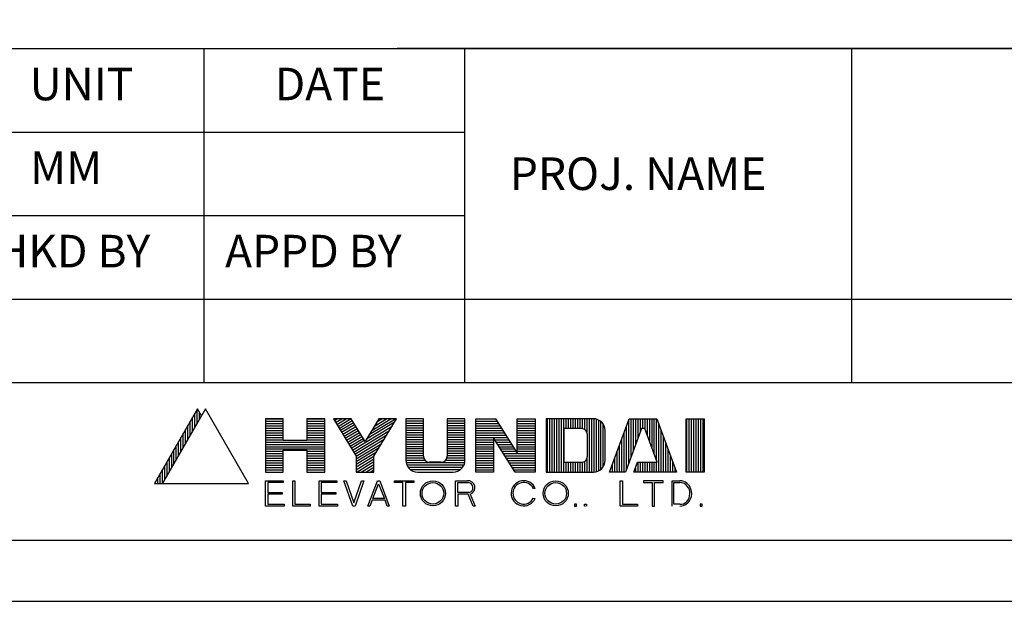
# Model space of a CAD drawing. Units: millimetres. Extents: x 295 to 126963, y 92652 to 229751.
# Drawn here: x 22075 to 24497, y 106814 to 108243 of the extents above; entities that cross this region are included whole.
import ezdxf

# ---------------------------------------------------------------- set-up
doc = ezdxf.new("R2010")
doc.units = ezdxf.units.MM
doc.layers.get('0').update_dxf_attribs({"lineweight": 30})
doc.layers.add('문자', color=4, linetype='Continuous', lineweight=30)
doc.styles.get("Standard").update_dxf_attribs({"font": 'iso.shx', "height": 75, "bigfont": 'whgtxt.shx'})

msp = doc.modelspace()

# ---------------------------------------------------------------- linework, layer by layer
for p, q in [((14463.193, 108172.255), (27741.007, 108172.255)), ((14463.193, 108172.255), (27741.007, 108172.255)), ((22528.776, 107350.947), (22528.776, 108172.255)), ((22528.776, 107350.947), (22528.776, 108172.255)), ((27741.007, 108172.255), (23003.197, 108172.255)), ((27741.007, 108172.255), (23003.197, 108172.255)), ((23169.741, 107350.947), (23169.741, 108172.255)), ((23169.741, 107350.947), (23169.741, 108172.255)), ((24121.869, 107350.947), (24121.869, 108172.255)), ((24121.869, 107350.947), (24121.869, 108172.255)), ((21262.592, 107966.928), (23168.373, 107966.928)), ((21262.592, 107966.928), (23168.373, 107966.928)), ((20604.115, 107761.601), (23169.741, 107761.601)), ((20604.115, 107761.601), (23169.741, 107761.601)), ((20604.115, 107556.274), (25688.841, 107556.274)), ((20604.115, 107556.274), (25688.841, 107556.274)), ((20604.115, 107350.947), (27741.007, 107350.947)), ((20604.115, 107350.947), (27741.007, 107350.947)), ((21255.395, 107350.947), (27741.007, 107350.947)), ((21255.395, 107350.947), (27741.007, 107350.947)), ((22511.565, 107251.195), (22511.565, 107285.541)), ((22511.565, 107251.195), (22511.565, 107285.541)), ((22500.158, 107231.438), (22500.158, 107265.783)), ((22500.158, 107231.438), (22500.158, 107265.783)), ((22505.861, 107241.316), (22505.861, 107275.662)), ((22505.861, 107241.316), (22505.861, 107275.662)), ((22517.268, 107261.074), (22517.268, 107277.761)), ((22517.268, 107261.074), (22517.268, 107277.761)), ((22679.661, 107262.031), (22723.318, 107262.031)), ((22679.661, 107262.031), (22723.318, 107262.031)), ((22781.529, 107262.031), (22825.186, 107262.031)), ((22781.529, 107262.031), (22825.186, 107262.031)), ((22849.229, 107258.159), (22856.007, 107262.262)), ((22849.229, 107258.159), (22856.007, 107262.262)), ((22852.182, 107253.28), (22867.022, 107262.262)), ((22852.182, 107253.28), (22867.022, 107262.262)), ((22855.135, 107248.4), (22878.036, 107262.262)), ((22855.135, 107248.4), (22878.036, 107262.262)), ((22858.089, 107243.521), (22889.051, 107262.262)), ((22858.089, 107243.521), (22889.051, 107262.262)), ((22934.678, 107223.209), (22999.2, 107262.262)), ((22934.678, 107223.209), (22999.2, 107262.262)), ((22941.046, 107233.73), (22988.185, 107262.262)), ((22941.046, 107233.73), (22988.185, 107262.262)), ((22947.414, 107244.251), (22977.17, 107262.262)), ((22947.414, 107244.251), (22977.17, 107262.262)), ((22953.783, 107254.773), (22966.155, 107262.262)), ((22953.783, 107254.773), (22966.155, 107262.262)), ((23068.268, 107262.031), (23024.61, 107262.031)), ((23068.268, 107262.031), (23024.61, 107262.031)), ((23068.268, 107170.095), (23068.268, 107262.262)), ((23068.268, 107170.095), (23068.268, 107262.262)), ((23170.136, 107262.031), (23126.478, 107262.031)), ((23170.136, 107262.031), (23126.478, 107262.031)), ((23197.085, 107262.031), (23245.739, 107262.031)), ((23197.085, 107262.031), (23245.739, 107262.031)), ((23298.953, 107262.031), (23342.61, 107262.031)), ((23298.953, 107262.031), (23342.61, 107262.031)), ((23372.798, 107262.262), (23372.798, 107131.289)), ((23372.798, 107262.262), (23372.798, 107131.289)), ((23378.501, 107262.262), (23378.501, 107131.289)), ((23378.501, 107262.262), (23378.501, 107131.289)), ((23384.205, 107262.262), (23384.205, 107131.289)), ((23384.205, 107262.262), (23384.205, 107131.289)), ((23389.908, 107262.262), (23389.908, 107131.289)), ((23389.908, 107262.262), (23389.908, 107131.289)), ((23395.612, 107262.262), (23395.612, 107131.289)), ((23395.612, 107262.262), (23395.612, 107131.289)), ((23401.315, 107262.262), (23401.315, 107131.289)), ((23401.315, 107262.262), (23401.315, 107131.289)), ((23407.019, 107262.262), (23407.019, 107131.289)), ((23407.019, 107262.262), (23407.019, 107131.289)), ((23412.722, 107262.262), (23412.722, 107131.289)), ((23412.722, 107262.262), (23412.722, 107131.289)), ((23418.426, 107262.262), (23418.426, 107238.007)), ((23418.426, 107262.262), (23418.426, 107238.007)), ((23424.129, 107262.262), (23424.129, 107238.007)), ((23424.129, 107262.262), (23424.129, 107238.007)), ((23429.833, 107262.262), (23429.833, 107238.007)), ((23429.833, 107262.262), (23429.833, 107238.007)), ((23435.537, 107262.262), (23435.537, 107238.007)), ((23435.537, 107262.262), (23435.537, 107238.007)), ((23441.24, 107262.262), (23441.24, 107238.007)), ((23441.24, 107262.262), (23441.24, 107238.007)), ((23446.944, 107262.262), (23446.944, 107238.007)), ((23446.944, 107262.262), (23446.944, 107238.007)), ((23452.647, 107262.262), (23452.647, 107238.007)), ((23452.647, 107262.262), (23452.647, 107238.007)), ((23458.351, 107262.262), (23458.351, 107237.932)), ((23458.351, 107262.262), (23458.351, 107237.932)), ((23464.054, 107262.262), (23464.054, 107236.113)), ((23464.054, 107262.262), (23464.054, 107236.113)), ((23469.758, 107262.262), (23469.758, 107230.223)), ((23469.758, 107262.262), (23469.758, 107230.223)), ((23475.461, 107262.262), (23475.461, 107131.289)), ((23475.461, 107262.262), (23475.461, 107131.289)), ((23481.165, 107262.262), (23481.165, 107131.289)), ((23481.165, 107262.262), (23481.165, 107131.289)), ((23486.868, 107262.248), (23486.868, 107131.302)), ((23486.868, 107262.248), (23486.868, 107131.302)), ((23492.572, 107261.505), (23492.572, 107132.045)), ((23492.572, 107261.505), (23492.572, 107132.045)), ((23578.125, 107262.262), (23578.125, 107167.612)), ((23578.125, 107262.262), (23578.125, 107167.612)), ((23583.828, 107262.262), (23583.828, 107183.012)), ((23583.828, 107262.262), (23583.828, 107183.012)), ((23589.532, 107262.262), (23589.532, 107198.411)), ((23589.532, 107262.262), (23589.532, 107198.411)), ((23595.235, 107262.262), (23595.235, 107213.811)), ((23595.235, 107262.262), (23595.235, 107213.811)), ((23600.939, 107262.262), (23600.939, 107229.21)), ((23600.939, 107262.262), (23600.939, 107229.21)), ((23606.642, 107262.262), (23606.642, 107238.007)), ((23606.642, 107262.262), (23606.642, 107238.007)), ((23612.346, 107262.262), (23612.346, 107238.007)), ((23612.346, 107262.262), (23612.346, 107238.007)), ((23618.049, 107262.262), (23618.049, 107222.92)), ((23618.049, 107262.262), (23618.049, 107222.92)), ((23623.753, 107262.262), (23623.753, 107207.52)), ((23623.753, 107262.262), (23623.753, 107207.52)), ((23629.457, 107262.262), (23629.457, 107192.121)), ((23629.457, 107262.262), (23629.457, 107192.121)), ((23635.16, 107262.262), (23635.16, 107176.721)), ((23635.16, 107262.262), (23635.16, 107176.721)), ((23640.864, 107262.262), (23640.864, 107161.322)), ((23640.864, 107262.262), (23640.864, 107161.322)), ((23715.009, 107262.262), (23715.009, 107131.289)), ((23715.009, 107262.262), (23715.009, 107131.289)), ((23720.713, 107262.262), (23720.713, 107131.289)), ((23720.713, 107262.262), (23720.713, 107131.289)), ((23726.416, 107262.262), (23726.416, 107131.289)), ((23726.416, 107262.262), (23726.416, 107131.289)), ((23732.12, 107262.262), (23732.12, 107131.289)), ((23732.12, 107262.262), (23732.12, 107131.289)), ((23737.824, 107262.262), (23737.824, 107131.289)), ((23737.824, 107262.262), (23737.824, 107131.289)), ((23743.527, 107262.262), (23743.527, 107131.289)), ((23743.527, 107262.262), (23743.527, 107131.289)), ((23749.231, 107262.262), (23749.231, 107131.289)), ((23749.231, 107262.262), (23749.231, 107131.289)), ((23754.934, 107262.262), (23754.934, 107131.289)), ((23754.934, 107262.262), (23754.934, 107131.289)), ((22488.751, 107211.68), (22488.751, 107246.026)), ((22488.751, 107211.68), (22488.751, 107246.026)), ((22494.454, 107221.559), (22494.454, 107255.905)), ((22494.454, 107221.559), (22494.454, 107255.905)), ((22679.661, 107256.328), (22723.318, 107256.328)), ((22679.661, 107256.328), (22723.318, 107256.328)), ((22679.661, 107250.624), (22723.318, 107250.624)), ((22679.661, 107250.624), (22723.318, 107250.624)), ((22679.661, 107244.921), (22723.318, 107244.921)), ((22679.661, 107244.921), (22723.318, 107244.921)), ((22679.661, 107239.217), (22723.318, 107239.217)), ((22679.661, 107239.217), (22723.318, 107239.217)), ((22781.529, 107256.328), (22825.186, 107256.328)), ((22781.529, 107256.328), (22825.186, 107256.328)), ((22781.529, 107250.624), (22825.186, 107250.624)), ((22781.529, 107250.624), (22825.186, 107250.624)), ((22781.529, 107244.921), (22825.186, 107244.921)), ((22781.529, 107244.921), (22825.186, 107244.921)), ((22781.529, 107239.217), (22825.186, 107239.217)), ((22781.529, 107239.217), (22825.186, 107239.217)), ((22861.042, 107238.642), (22892.994, 107257.981)), ((22861.042, 107238.642), (22892.994, 107257.981)), ((22863.995, 107233.762), (22895.947, 107253.102)), ((22863.995, 107233.762), (22895.947, 107253.102)), ((22866.949, 107228.883), (22898.901, 107248.222)), ((22866.949, 107228.883), (22898.901, 107248.222)), ((22869.902, 107224.004), (22901.854, 107243.343)), ((22869.902, 107224.004), (22901.854, 107243.343)), ((22872.855, 107219.124), (22904.807, 107238.464)), ((22872.855, 107219.124), (22904.807, 107238.464)), ((22893.528, 107184.969), (22990.84, 107243.868)), ((22893.528, 107184.969), (22990.84, 107243.868)), ((22928.31, 107212.688), (22997.208, 107254.389)), ((22928.31, 107212.688), (22997.208, 107254.389)), ((23068.268, 107256.328), (23024.61, 107256.328)), ((23068.268, 107256.328), (23024.61, 107256.328)), ((23068.268, 107250.624), (23024.61, 107250.624)), ((23068.268, 107250.624), (23024.61, 107250.624)), ((23068.268, 107244.921), (23024.61, 107244.921)), ((23068.268, 107244.921), (23024.61, 107244.921)), ((23068.268, 107239.217), (23024.61, 107239.217)), ((23068.268, 107239.217), (23024.61, 107239.217)), ((23170.136, 107256.328), (23126.478, 107256.328)), ((23170.136, 107256.328), (23126.478, 107256.328)), ((23170.136, 107250.624), (23126.478, 107250.624)), ((23170.136, 107250.624), (23126.478, 107250.624)), ((23170.136, 107244.921), (23126.478, 107244.921)), ((23170.136, 107244.921), (23126.478, 107244.921)), ((23170.136, 107239.217), (23126.478, 107239.217)), ((23170.136, 107239.217), (23126.478, 107239.217)), ((23197.085, 107256.328), (23249.352, 107256.328)), ((23197.085, 107256.328), (23249.352, 107256.328)), ((23197.085, 107250.624), (23252.965, 107250.624)), ((23197.085, 107250.624), (23252.965, 107250.624)), ((23197.085, 107244.921), (23256.578, 107244.921)), ((23197.085, 107244.921), (23256.578, 107244.921)), ((23197.085, 107239.217), (23260.19, 107239.217)), ((23197.085, 107239.217), (23260.19, 107239.217)), ((23298.953, 107256.328), (23342.61, 107256.328)), ((23298.953, 107256.328), (23342.61, 107256.328)), ((23298.953, 107250.624), (23342.61, 107250.624)), ((23298.953, 107250.624), (23342.61, 107250.624)), ((23298.953, 107244.921), (23342.61, 107244.921)), ((23298.953, 107244.921), (23342.61, 107244.921)), ((23298.953, 107239.217), (23342.61, 107239.217)), ((23298.953, 107239.217), (23342.61, 107239.217)), ((23498.275, 107259.537), (23498.275, 107134.013)), ((23498.275, 107259.537), (23498.275, 107134.013)), ((23503.979, 107256.029), (23503.979, 107137.521)), ((23503.979, 107256.029), (23503.979, 107137.521)), ((23509.682, 107250.048), (23509.682, 107143.503)), ((23509.682, 107250.048), (23509.682, 107143.503)), ((23566.718, 107241.591), (23566.718, 107136.813)), ((23566.718, 107241.591), (23566.718, 107136.813)), ((23572.421, 107256.991), (23572.421, 107152.212)), ((23572.421, 107256.991), (23572.421, 107152.212)), ((23646.567, 107250.701), (23646.567, 107131.289)), ((23646.567, 107250.701), (23646.567, 107131.289)), ((22471.64, 107182.044), (22471.64, 107216.389)), ((22471.64, 107182.044), (22471.64, 107216.389)), ((22477.344, 107191.922), (22477.344, 107226.268)), ((22477.344, 107191.922), (22477.344, 107226.268)), ((22483.047, 107201.801), (22483.047, 107236.147)), ((22483.047, 107201.801), (22483.047, 107236.147)), ((22679.661, 107233.514), (22723.318, 107233.514)), ((22679.661, 107233.514), (22723.318, 107233.514)), ((22679.661, 107227.81), (22723.318, 107227.81)), ((22679.661, 107227.81), (22723.318, 107227.81)), ((22679.661, 107222.106), (22723.318, 107222.106)), ((22679.661, 107222.106), (22723.318, 107222.106)), ((22679.661, 107216.403), (22723.318, 107216.403)), ((22679.661, 107216.403), (22723.318, 107216.403)), ((22781.529, 107233.514), (22825.186, 107233.514)), ((22781.529, 107233.514), (22825.186, 107233.514)), ((22781.529, 107227.81), (22825.186, 107227.81)), ((22781.529, 107227.81), (22825.186, 107227.81)), ((22781.529, 107222.106), (22825.186, 107222.106)), ((22781.529, 107222.106), (22825.186, 107222.106)), ((22781.529, 107216.403), (22825.186, 107216.403)), ((22781.529, 107216.403), (22825.186, 107216.403)), ((22875.808, 107214.245), (22907.761, 107233.584)), ((22875.808, 107214.245), (22907.761, 107233.584)), ((22878.762, 107209.365), (22910.714, 107228.705)), ((22878.762, 107209.365), (22910.714, 107228.705)), ((22881.715, 107204.486), (22913.667, 107223.826)), ((22881.715, 107204.486), (22913.667, 107223.826)), ((22884.668, 107199.607), (22916.621, 107218.946)), ((22884.668, 107199.607), (22916.621, 107218.946)), ((22887.622, 107194.727), (22919.574, 107214.067)), ((22887.622, 107194.727), (22919.574, 107214.067)), ((22896.482, 107180.089), (22984.472, 107233.346)), ((22896.482, 107180.089), (22984.472, 107233.346)), ((22899.435, 107175.21), (22978.103, 107222.825)), ((22899.435, 107175.21), (22978.103, 107222.825)), ((22902.388, 107170.331), (22971.735, 107212.304)), ((22902.388, 107170.331), (22971.735, 107212.304)), ((23068.268, 107233.514), (23024.61, 107233.514)), ((23068.268, 107233.514), (23024.61, 107233.514)), ((23068.268, 107227.81), (23024.61, 107227.81)), ((23068.268, 107227.81), (23024.61, 107227.81)), ((23068.268, 107222.106), (23024.61, 107222.106)), ((23068.268, 107222.106), (23024.61, 107222.106)), ((23068.268, 107216.403), (23024.61, 107216.403)), ((23068.268, 107216.403), (23024.61, 107216.403)), ((23170.136, 107233.514), (23126.478, 107233.514)), ((23170.136, 107233.514), (23126.478, 107233.514)), ((23170.136, 107227.81), (23126.478, 107227.81)), ((23170.136, 107227.81), (23126.478, 107227.81)), ((23170.136, 107222.106), (23126.478, 107222.106)), ((23170.136, 107222.106), (23126.478, 107222.106)), ((23170.136, 107216.403), (23126.478, 107216.403)), ((23170.136, 107216.403), (23126.478, 107216.403)), ((23197.085, 107233.514), (23263.803, 107233.514)), ((23197.085, 107233.514), (23263.803, 107233.514)), ((23197.085, 107227.81), (23267.416, 107227.81)), ((23197.085, 107227.81), (23267.416, 107227.81)), ((23197.085, 107222.106), (23271.029, 107222.106)), ((23197.085, 107222.106), (23271.029, 107222.106)), ((23197.085, 107216.403), (23274.641, 107216.403)), ((23197.085, 107216.403), (23274.641, 107216.403)), ((23298.953, 107233.514), (23342.61, 107233.514)), ((23298.953, 107233.514), (23342.61, 107233.514)), ((23298.953, 107227.81), (23342.61, 107227.81)), ((23298.953, 107227.81), (23342.61, 107227.81)), ((23298.953, 107222.106), (23342.61, 107222.106)), ((23298.953, 107222.106), (23342.61, 107222.106)), ((23298.953, 107216.403), (23342.61, 107216.403)), ((23298.953, 107216.403), (23342.61, 107216.403)), ((23471.428, 107170.095), (23471.428, 107223.455)), ((23471.428, 107170.095), (23471.428, 107223.455)), ((23515.085, 107160.394), (23515.085, 107233.156)), ((23515.085, 107160.394), (23515.085, 107233.156)), ((23561.014, 107226.192), (23561.014, 107131.289)), ((23561.014, 107226.192), (23561.014, 107131.289)), ((23652.271, 107235.301), (23652.271, 107131.289)), ((23652.271, 107235.301), (23652.271, 107131.289)), ((23657.974, 107219.902), (23657.974, 107131.289)), ((23657.974, 107219.902), (23657.974, 107131.289)), ((22460.233, 107162.286), (22460.233, 107196.632)), ((22460.233, 107162.286), (22460.233, 107196.632)), ((22465.937, 107172.165), (22465.937, 107206.511)), ((22465.937, 107172.165), (22465.937, 107206.511)), ((22679.661, 107210.699), (22723.318, 107210.699)), ((22679.661, 107210.699), (22723.318, 107210.699)), ((22679.661, 107204.996), (22825.186, 107204.996)), ((22679.661, 107204.996), (22825.186, 107204.996)), ((22679.661, 107199.292), (22825.186, 107199.292)), ((22679.661, 107199.292), (22825.186, 107199.292)), ((22679.661, 107193.589), (22825.186, 107193.589)), ((22679.661, 107193.589), (22825.186, 107193.589)), ((22781.529, 107210.699), (22825.186, 107210.699)), ((22781.529, 107210.699), (22825.186, 107210.699)), ((22890.575, 107189.848), (22922.527, 107209.187)), ((22890.575, 107189.848), (22922.527, 107209.187)), ((22902.53, 107163.75), (22965.367, 107201.782)), ((22902.53, 107163.75), (22965.367, 107201.782)), ((22902.53, 107157.083), (22958.999, 107191.261)), ((22902.53, 107157.083), (22958.999, 107191.261)), ((23068.268, 107210.699), (23024.61, 107210.699)), ((23068.268, 107210.699), (23024.61, 107210.699)), ((23068.268, 107204.996), (23024.61, 107204.996)), ((23068.268, 107204.996), (23024.61, 107204.996)), ((23068.268, 107199.292), (23024.61, 107199.292)), ((23068.268, 107199.292), (23024.61, 107199.292)), ((23068.268, 107193.589), (23024.61, 107193.589)), ((23068.268, 107193.589), (23024.61, 107193.589)), ((23170.136, 107210.699), (23126.478, 107210.699)), ((23170.136, 107210.699), (23126.478, 107210.699)), ((23170.136, 107204.996), (23126.478, 107204.996)), ((23170.136, 107204.996), (23126.478, 107204.996)), ((23170.136, 107199.292), (23126.478, 107199.292)), ((23170.136, 107199.292), (23126.478, 107199.292)), ((23170.136, 107193.589), (23126.478, 107193.589)), ((23170.136, 107193.589), (23126.478, 107193.589)), ((23197.085, 107210.699), (23240.743, 107210.699)), ((23197.085, 107210.699), (23240.743, 107210.699)), ((23197.085, 107204.996), (23240.743, 107204.996)), ((23197.085, 107204.996), (23240.743, 107204.996)), ((23197.085, 107199.292), (23240.743, 107199.292)), ((23197.085, 107199.292), (23240.743, 107199.292)), ((23197.085, 107193.589), (23240.743, 107193.589)), ((23197.085, 107193.589), (23240.743, 107193.589)), ((23243.801, 107210.699), (23278.254, 107210.699)), ((23243.801, 107210.699), (23278.254, 107210.699)), ((23247.414, 107204.996), (23281.867, 107204.996)), ((23247.414, 107204.996), (23281.867, 107204.996)), ((23251.027, 107199.292), (23285.48, 107199.292)), ((23251.027, 107199.292), (23285.48, 107199.292)), ((23254.64, 107193.589), (23289.092, 107193.589)), ((23254.64, 107193.589), (23289.092, 107193.589)), ((23298.953, 107210.699), (23342.61, 107210.699)), ((23298.953, 107210.699), (23342.61, 107210.699)), ((23298.953, 107204.996), (23342.61, 107204.996)), ((23298.953, 107204.996), (23342.61, 107204.996)), ((23298.953, 107199.292), (23342.61, 107199.292)), ((23298.953, 107199.292), (23342.61, 107199.292)), ((23298.953, 107193.589), (23342.61, 107193.589)), ((23298.953, 107193.589), (23342.61, 107193.589)), ((23549.607, 107195.393), (23549.607, 107131.289)), ((23549.607, 107195.393), (23549.607, 107131.289)), ((23555.311, 107210.792), (23555.311, 107131.289)), ((23555.311, 107210.792), (23555.311, 107131.289)), ((23663.678, 107204.502), (23663.678, 107131.289)), ((23663.678, 107204.502), (23663.678, 107131.289)), ((23669.381, 107189.103), (23669.381, 107131.289)), ((23669.381, 107189.103), (23669.381, 107131.289)), ((22443.123, 107132.65), (22443.123, 107166.995)), ((22443.123, 107132.65), (22443.123, 107166.995)), ((22448.826, 107142.528), (22448.826, 107176.874)), ((22448.826, 107142.528), (22448.826, 107176.874)), ((22454.53, 107152.407), (22454.53, 107186.753)), ((22454.53, 107152.407), (22454.53, 107186.753)), ((22679.661, 107187.885), (22825.186, 107187.885)), ((22679.661, 107187.885), (22825.186, 107187.885)), ((22679.661, 107182.182), (22723.318, 107182.182)), ((22679.661, 107182.182), (22723.318, 107182.182)), ((22679.661, 107176.478), (22723.318, 107176.478)), ((22679.661, 107176.478), (22723.318, 107176.478)), ((22679.661, 107170.775), (22723.318, 107170.775)), ((22679.661, 107170.775), (22723.318, 107170.775)), ((22679.661, 107165.071), (22723.318, 107165.071)), ((22679.661, 107165.071), (22723.318, 107165.071)), ((22781.529, 107182.182), (22825.186, 107182.182)), ((22781.529, 107182.182), (22825.186, 107182.182)), ((22781.529, 107176.478), (22825.186, 107176.478)), ((22781.529, 107176.478), (22825.186, 107176.478)), ((22781.529, 107170.775), (22825.186, 107170.775)), ((22781.529, 107170.775), (22825.186, 107170.775)), ((22781.529, 107165.071), (22825.186, 107165.071)), ((22781.529, 107165.071), (22825.186, 107165.071)), ((22902.53, 107150.416), (22952.631, 107180.74)), ((22902.53, 107150.416), (22952.631, 107180.74)), ((22902.53, 107143.749), (22946.263, 107170.219)), ((22902.53, 107143.749), (22946.263, 107170.219)), ((23068.268, 107187.885), (23024.61, 107187.885)), ((23068.268, 107187.885), (23024.61, 107187.885)), ((23068.268, 107182.182), (23024.61, 107182.182)), ((23068.268, 107182.182), (23024.61, 107182.182)), ((23068.268, 107176.478), (23024.61, 107176.478)), ((23068.268, 107176.478), (23024.61, 107176.478)), ((23068.268, 107170.775), (23024.61, 107170.775)), ((23068.268, 107170.775), (23024.61, 107170.775)), ((23069.163, 107165.071), (23024.61, 107165.071)), ((23069.163, 107165.071), (23024.61, 107165.071)), ((23170.136, 107165.071), (23125.583, 107165.071)), ((23170.136, 107165.071), (23125.583, 107165.071)), ((23170.136, 107187.885), (23126.478, 107187.885)), ((23170.136, 107187.885), (23126.478, 107187.885)), ((23170.136, 107182.182), (23126.478, 107182.182)), ((23170.136, 107182.182), (23126.478, 107182.182)), ((23170.136, 107176.478), (23126.478, 107176.478)), ((23170.136, 107176.478), (23126.478, 107176.478)), ((23170.136, 107170.775), (23126.478, 107170.775)), ((23170.136, 107170.775), (23126.478, 107170.775)), ((23197.085, 107187.885), (23240.743, 107187.885)), ((23197.085, 107187.885), (23240.743, 107187.885)), ((23197.085, 107182.182), (23240.743, 107182.182)), ((23197.085, 107182.182), (23240.743, 107182.182)), ((23197.085, 107176.478), (23240.743, 107176.478)), ((23197.085, 107176.478), (23240.743, 107176.478)), ((23197.085, 107170.775), (23240.743, 107170.775)), ((23197.085, 107170.775), (23240.743, 107170.775)), ((23197.085, 107165.071), (23240.743, 107165.071)), ((23197.085, 107165.071), (23240.743, 107165.071)), ((23258.252, 107187.885), (23292.705, 107187.885)), ((23258.252, 107187.885), (23292.705, 107187.885)), ((23261.865, 107182.182), (23296.318, 107182.182)), ((23261.865, 107182.182), (23296.318, 107182.182)), ((23265.478, 107176.478), (23342.61, 107176.478)), ((23265.478, 107176.478), (23342.61, 107176.478)), ((23269.091, 107170.775), (23342.61, 107170.775)), ((23269.091, 107170.775), (23342.61, 107170.775)), ((23272.703, 107165.071), (23342.61, 107165.071)), ((23272.703, 107165.071), (23342.61, 107165.071)), ((23298.953, 107187.885), (23342.61, 107187.885)), ((23298.953, 107187.885), (23342.61, 107187.885)), ((23298.953, 107182.182), (23342.61, 107182.182)), ((23298.953, 107182.182), (23342.61, 107182.182)), ((23538.2, 107164.594), (23538.2, 107131.289)), ((23538.2, 107164.594), (23538.2, 107131.289)), ((23543.904, 107179.993), (23543.904, 107131.289)), ((23543.904, 107179.993), (23543.904, 107131.289)), ((23675.085, 107173.703), (23675.085, 107131.289)), ((23675.085, 107173.703), (23675.085, 107131.289)), ((22431.716, 107112.892), (22431.716, 107147.238)), ((22431.716, 107112.892), (22431.716, 107147.238)), ((22437.419, 107122.771), (22437.419, 107157.117)), ((22437.419, 107122.771), (22437.419, 107157.117)), ((22679.661, 107159.368), (22723.318, 107159.368)), ((22679.661, 107159.368), (22723.318, 107159.368)), ((22679.661, 107153.664), (22723.318, 107153.664)), ((22679.661, 107153.664), (22723.318, 107153.664)), ((22679.661, 107147.961), (22723.318, 107147.961)), ((22679.661, 107147.961), (22723.318, 107147.961)), ((22679.661, 107142.257), (22723.318, 107142.257)), ((22679.661, 107142.257), (22723.318, 107142.257)), ((22781.529, 107159.368), (22825.186, 107159.368)), ((22781.529, 107159.368), (22825.186, 107159.368)), ((22781.529, 107153.664), (22825.186, 107153.664)), ((22781.529, 107153.664), (22825.186, 107153.664)), ((22781.529, 107147.961), (22825.186, 107147.961)), ((22781.529, 107147.961), (22825.186, 107147.961)), ((22781.529, 107142.257), (22825.186, 107142.257)), ((22781.529, 107142.257), (22825.186, 107142.257)), ((22902.53, 107137.082), (22946.188, 107163.507)), ((22902.53, 107137.082), (22946.188, 107163.507)), ((22903.973, 107131.289), (22946.188, 107156.84)), ((22903.973, 107131.289), (22946.188, 107156.84)), ((22914.988, 107131.289), (22946.188, 107150.173)), ((22914.988, 107131.289), (22946.188, 107150.173)), ((22926.003, 107131.289), (22946.188, 107143.506)), ((22926.003, 107131.289), (22946.188, 107143.506)), ((23072.987, 107159.368), (23024.628, 107159.368)), ((23072.987, 107159.368), (23024.628, 107159.368)), ((23169.347, 107153.664), (23025.399, 107153.664)), ((23169.347, 107153.664), (23025.399, 107153.664)), ((23167.347, 107147.961), (23027.399, 107147.961)), ((23167.347, 107147.961), (23027.399, 107147.961)), ((23163.794, 107142.257), (23030.952, 107142.257)), ((23163.794, 107142.257), (23030.952, 107142.257)), ((23111.926, 107155.543), (23082.82, 107155.543)), ((23111.926, 107155.543), (23082.82, 107155.543)), ((23170.118, 107159.368), (23121.759, 107159.368)), ((23170.118, 107159.368), (23121.759, 107159.368)), ((23197.085, 107159.368), (23240.743, 107159.368)), ((23197.085, 107159.368), (23240.743, 107159.368)), ((23197.085, 107153.664), (23240.743, 107153.664)), ((23197.085, 107153.664), (23240.743, 107153.664)), ((23197.085, 107147.961), (23240.743, 107147.961)), ((23197.085, 107147.961), (23240.743, 107147.961)), ((23197.085, 107142.257), (23240.743, 107142.257)), ((23197.085, 107142.257), (23240.743, 107142.257)), ((23276.316, 107159.368), (23342.61, 107159.368)), ((23276.316, 107159.368), (23342.61, 107159.368)), ((23279.929, 107153.664), (23342.61, 107153.664)), ((23279.929, 107153.664), (23342.61, 107153.664)), ((23283.542, 107147.961), (23342.61, 107147.961)), ((23283.542, 107147.961), (23342.61, 107147.961)), ((23287.154, 107142.257), (23342.61, 107142.257)), ((23287.154, 107142.257), (23342.61, 107142.257)), ((23418.426, 107155.543), (23418.426, 107131.289)), ((23418.426, 107155.543), (23418.426, 107131.289)), ((23424.129, 107155.543), (23424.129, 107131.289)), ((23424.129, 107155.543), (23424.129, 107131.289)), ((23429.833, 107155.543), (23429.833, 107131.289)), ((23429.833, 107155.543), (23429.833, 107131.289)), ((23435.537, 107155.543), (23435.537, 107131.289)), ((23435.537, 107155.543), (23435.537, 107131.289)), ((23441.24, 107155.543), (23441.24, 107131.289)), ((23441.24, 107155.543), (23441.24, 107131.289)), ((23446.944, 107155.543), (23446.944, 107131.289)), ((23446.944, 107155.543), (23446.944, 107131.289)), ((23452.647, 107155.543), (23452.647, 107131.289)), ((23452.647, 107155.543), (23452.647, 107131.289)), ((23458.351, 107155.618), (23458.351, 107131.289)), ((23458.351, 107155.618), (23458.351, 107131.289)), ((23464.054, 107157.437), (23464.054, 107131.289)), ((23464.054, 107157.437), (23464.054, 107131.289)), ((23469.758, 107163.327), (23469.758, 107131.289)), ((23469.758, 107163.327), (23469.758, 107131.289)), ((23532.497, 107149.194), (23532.497, 107131.289)), ((23532.497, 107149.194), (23532.497, 107131.289)), ((23589.532, 107141.656), (23589.532, 107131.289)), ((23589.532, 107141.656), (23589.532, 107131.289)), ((23595.235, 107155.543), (23595.235, 107131.289)), ((23595.235, 107155.543), (23595.235, 107131.289)), ((23600.939, 107155.543), (23600.939, 107131.289)), ((23600.939, 107155.543), (23600.939, 107131.289)), ((23606.642, 107155.543), (23606.642, 107131.289)), ((23606.642, 107155.543), (23606.642, 107131.289)), ((23612.346, 107155.543), (23612.346, 107131.289)), ((23612.346, 107155.543), (23612.346, 107131.289)), ((23618.049, 107155.543), (23618.049, 107131.289)), ((23618.049, 107155.543), (23618.049, 107131.289)), ((23623.753, 107155.543), (23623.753, 107131.289)), ((23623.753, 107155.543), (23623.753, 107131.289)), ((23629.457, 107155.543), (23629.457, 107131.289)), ((23629.457, 107155.543), (23629.457, 107131.289)), ((23635.16, 107155.543), (23635.16, 107131.289)), ((23635.16, 107155.543), (23635.16, 107131.289)), ((23640.864, 107155.543), (23640.864, 107131.289)), ((23640.864, 107155.543), (23640.864, 107131.289)), ((23680.788, 107158.304), (23680.788, 107131.289)), ((23680.788, 107158.304), (23680.788, 107131.289)), ((23686.492, 107142.904), (23686.492, 107131.289)), ((23686.492, 107142.904), (23686.492, 107131.289)), ((22414.605, 107103.336), (22414.605, 107117.601)), ((22414.605, 107103.336), (22414.605, 107117.601)), ((22420.308, 107103.336), (22420.308, 107127.48)), ((22420.308, 107103.336), (22420.308, 107127.48)), ((22426.012, 107103.336), (22426.012, 107137.359)), ((22426.012, 107103.336), (22426.012, 107137.359)), ((22679.661, 107136.554), (22723.318, 107136.554)), ((22679.661, 107136.554), (22723.318, 107136.554)), ((22781.529, 107136.554), (22825.186, 107136.554)), ((22781.529, 107136.554), (22825.186, 107136.554)), ((22937.018, 107131.289), (22946.188, 107136.839)), ((22937.018, 107131.289), (22946.188, 107136.839)), ((23157.727, 107136.554), (23037.019, 107136.554)), ((23157.727, 107136.554), (23037.019, 107136.554)), ((23053.715, 107131.289), (23141.031, 107131.289)), ((23053.715, 107131.289), (23141.031, 107131.289)), ((23197.085, 107136.554), (23240.743, 107136.554)), ((23197.085, 107136.554), (23240.743, 107136.554)), ((23290.767, 107136.554), (23342.61, 107136.554)), ((23290.767, 107136.554), (23342.61, 107136.554)), ((23526.793, 107133.795), (23526.793, 107131.289)), ((23526.793, 107133.795), (23526.793, 107131.289)), ((22408.901, 107103.336), (22408.901, 107107.723)), ((22408.901, 107103.336), (22408.901, 107107.723)), ((23180.65, 107080.853), (23152.808, 107080.853)), ((23180.65, 107080.853), (23152.808, 107080.853)), ((23343.282, 107090.603), (23338.58, 107090.603)), ((23343.282, 107090.603), (23338.58, 107090.603)), ((23338.305, 107066.693), (23342.77, 107066.057)), ((23338.305, 107066.693), (23342.77, 107066.057)), ((23698.813, 107051.903), (23684.181, 107051.903)), ((23698.813, 107051.903), (23684.181, 107051.903))]:
    msp.add_line(p, q)
for points in [[(27891.007, 106813.604), (27891.007, 116455.984), (14313.193, 116455.984), (14313.193, 106813.604)], [(27891.007, 106813.604), (27891.007, 116455.984), (14313.193, 116455.984), (14313.193, 106813.604)], [(27741.007, 106963.604), (27741.007, 116305.984), (14463.193, 116305.984), (14463.193, 106963.604)], [(27741.007, 106963.604), (27741.007, 116305.984), (14463.193, 116305.984), (14463.193, 106963.604)], [(22522.086, 107269.417), (22512.171, 107286.59), (22406.369, 107103.336), (22426.198, 107103.336), (22522.086, 107269.417)], [(22522.086, 107269.417), (22512.171, 107286.59), (22406.369, 107103.336), (22426.198, 107103.336), (22522.086, 107269.417)], [(22679.661, 107262.262), (22679.661, 107131.289), (22723.318, 107131.289), (22723.318, 107184.648), (22781.529, 107184.648), (22781.529, 107131.289), (22825.186, 107131.289), (22825.186, 107262.262), (22781.529, 107262.262), (22781.529, 107208.902), (22723.318, 107208.902), (22723.318, 107262.262), (22679.661, 107262.262)], [(22679.661, 107262.262), (22679.661, 107131.289), (22723.318, 107131.289), (22723.318, 107184.648), (22781.529, 107184.648), (22781.529, 107131.289), (22825.186, 107131.289), (22825.186, 107262.262), (22781.529, 107262.262), (22781.529, 107208.902), (22723.318, 107208.902), (22723.318, 107262.262), (22679.661, 107262.262)], [(22846.746, 107262.262), (22902.53, 107170.095), (22902.53, 107131.289), (22946.188, 107131.289), (22946.188, 107170.095), (23001.973, 107262.262), (22958.315, 107262.262), (22924.359, 107206.16), (22890.403, 107262.262), (22846.746, 107262.262)], [(22846.746, 107262.262), (22902.53, 107170.095), (22902.53, 107131.289), (22946.188, 107131.289), (22946.188, 107170.095), (23001.973, 107262.262), (22958.315, 107262.262), (22924.359, 107206.16), (22890.403, 107262.262), (22846.746, 107262.262)], [(23197.085, 107131.289), (23197.085, 107262.262), (23245.593, 107262.262), (23298.953, 107178.022), (23298.953, 107262.262), (23342.61, 107262.262), (23342.61, 107131.289), (23294.102, 107131.289), (23240.743, 107215.528), (23240.743, 107131.289), (23197.085, 107131.289)], [(23197.085, 107131.289), (23197.085, 107262.262), (23245.593, 107262.262), (23298.953, 107178.022), (23298.953, 107262.262), (23342.61, 107262.262), (23342.61, 107131.289), (23294.102, 107131.289), (23240.743, 107215.528), (23240.743, 107131.289), (23197.085, 107131.289)], [(23564.672, 107131.289), (23525.865, 107131.289), (23574.373, 107262.262), (23642.285, 107262.262), (23690.794, 107131.289), (23585.692, 107131.289), (23594.675, 107155.543), (23643.004, 107155.543), (23612.462, 107238.007), (23604.197, 107238.007), (23564.672, 107131.289)], [(23564.672, 107131.289), (23525.865, 107131.289), (23574.373, 107262.262), (23642.285, 107262.262), (23690.794, 107131.289), (23585.692, 107131.289), (23594.675, 107155.543), (23643.004, 107155.543), (23612.462, 107238.007), (23604.197, 107238.007), (23564.672, 107131.289)], [(23714.509, 107262.262), (23758.167, 107262.262), (23758.167, 107131.289), (23714.509, 107131.289)], [(23714.509, 107262.262), (23758.167, 107262.262), (23758.167, 107131.289), (23714.509, 107131.289)], [(22679.661, 107109.793), (22723.335, 107109.793), (22723.335, 107105.501), (22685.137, 107105.501), (22685.137, 107080.853), (22720.662, 107080.853), (22720.662, 107076.989), (22685.137, 107076.989), (22685.137, 107051.903), (22725.453, 107051.903), (22725.453, 107047.511), (22679.661, 107047.511), (22679.661, 107109.793)], [(22679.661, 107109.793), (22723.335, 107109.793), (22723.335, 107105.501), (22685.137, 107105.501), (22685.137, 107080.853), (22720.662, 107080.853), (22720.662, 107076.989), (22685.137, 107076.989), (22685.137, 107051.903), (22725.453, 107051.903), (22725.453, 107047.511), (22679.661, 107047.511), (22679.661, 107109.793)], [(22746.585, 107109.793), (22751.949, 107109.793), (22751.949, 107051.903), (22789.704, 107051.903), (22789.704, 107047.511), (22746.585, 107047.511), (22746.585, 107109.793)], [(22746.585, 107109.793), (22751.949, 107109.793), (22751.949, 107051.903), (22789.704, 107051.903), (22789.704, 107047.511), (22746.585, 107047.511), (22746.585, 107109.793)], [(22811.297, 107109.793), (22854.972, 107109.793), (22854.972, 107105.501), (22816.198, 107105.501), (22816.198, 107080.853), (22852.298, 107080.853), (22852.298, 107076.989), (22816.198, 107076.989), (22816.198, 107051.903), (22857.089, 107051.903), (22857.089, 107047.511), (22811.297, 107047.511), (22811.297, 107109.793)], [(22811.297, 107109.793), (22854.972, 107109.793), (22854.972, 107105.501), (22816.198, 107105.501), (22816.198, 107080.853), (22852.298, 107080.853), (22852.298, 107076.989), (22816.198, 107076.989), (22816.198, 107051.903), (22857.089, 107051.903), (22857.089, 107047.511), (22811.297, 107047.511), (22811.297, 107109.793)], [(22931.324, 107047.511), (22954.706, 107109.793), (22960.867, 107109.793), (22984.024, 107047.511), (22979.233, 107047.511), (22973.573, 107061.884), (22941.827, 107061.884), (22936.115, 107047.511), (22931.324, 107047.511)], [(22931.324, 107047.511), (22954.706, 107109.793), (22960.867, 107109.793), (22984.024, 107047.511), (22979.233, 107047.511), (22973.573, 107061.884), (22941.827, 107061.884), (22936.115, 107047.511), (22931.324, 107047.511)], [(22943.485, 107066.057), (22957.787, 107101.971), (22971.93, 107066.057), (22943.485, 107066.057)], [(22943.485, 107066.057), (22957.787, 107101.971), (22971.93, 107066.057), (22943.485, 107066.057)], [(22996.729, 107105.501), (22996.729, 107109.793), (23044.638, 107109.793), (23044.638, 107105.501), (23023.558, 107105.501), (23023.558, 107047.511), (23017.809, 107047.511), (23017.809, 107105.501), (22996.729, 107105.501)], [(22996.729, 107105.501), (22996.729, 107109.793), (23044.638, 107109.793), (23044.638, 107105.501), (23023.558, 107105.501), (23023.558, 107047.511), (23017.809, 107047.511), (23017.809, 107105.501), (22996.729, 107105.501)], [(23557.872, 107109.793), (23557.872, 107051.903), (23594.875, 107051.903), (23594.875, 107047.511), (23551.756, 107047.511), (23551.756, 107109.793), (23557.872, 107109.793)], [(23557.872, 107109.793), (23557.872, 107051.903), (23594.875, 107051.903), (23594.875, 107047.511), (23551.756, 107047.511), (23551.756, 107109.793), (23557.872, 107109.793)], [(23630.73, 107047.511), (23636.479, 107047.511), (23636.479, 107105.501), (23657.559, 107105.501), (23657.559, 107109.793), (23609.649, 107109.793), (23609.649, 107105.501), (23630.73, 107105.501), (23630.73, 107047.511)], [(23630.73, 107047.511), (23636.479, 107047.511), (23636.479, 107105.501), (23657.559, 107105.501), (23657.559, 107109.793), (23609.649, 107109.793), (23609.649, 107105.501), (23630.73, 107105.501), (23630.73, 107047.511)], [(23439.908, 107047.511), (23444.806, 107047.511), (23444.806, 107051.903), (23439.908, 107051.903)], [(23439.908, 107047.511), (23444.806, 107047.511), (23444.806, 107051.903), (23439.908, 107051.903)], [(23748.585, 107047.511), (23753.786, 107047.511), (23753.786, 107051.903), (23748.585, 107051.903)], [(23748.585, 107047.511), (23753.786, 107047.511), (23753.786, 107051.903), (23748.585, 107051.903)]]:
    msp.add_lwpolyline(points, close=True)
for points in [[(22637.802, 107103.336), (22532, 107286.59), (22426.198, 107103.336), (22637.802, 107103.336)], [(22637.802, 107103.336), (22532, 107286.59), (22426.198, 107103.336), (22637.802, 107103.336)], [(23068.268, 107262.262), (23024.61, 107262.262), (23024.61, 107160.394)], [(23068.268, 107262.262), (23024.61, 107262.262), (23024.61, 107160.394)], [(23170.136, 107160.394), (23170.136, 107262.262), (23126.478, 107262.262), (23126.478, 107170.095)], [(23170.136, 107160.394), (23170.136, 107262.262), (23126.478, 107262.262), (23126.478, 107170.095)], [(23485.98, 107262.262), (23369.56, 107262.262), (23369.56, 107131.289), (23485.98, 107131.289)], [(23485.98, 107262.262), (23369.56, 107262.262), (23369.56, 107131.289), (23485.98, 107131.289)], [(23456.875, 107238.007), (23413.217, 107238.007), (23413.217, 107155.543), (23456.875, 107155.543)], [(23456.875, 107238.007), (23413.217, 107238.007), (23413.217, 107155.543), (23456.875, 107155.543)], [(22872.457, 107109.557), (22877.967, 107109.557), (22896.891, 107055.693), (22915.816, 107109.557), (22921.325, 107109.557), (22899.766, 107047.511), (22894.017, 107047.511), (22872.457, 107109.557), (22877.967, 107109.557), (22896.891, 107055.693)], [(22872.457, 107109.557), (22877.967, 107109.557), (22896.891, 107055.693), (22915.816, 107109.557), (22921.325, 107109.557), (22899.766, 107047.511), (22894.017, 107047.511), (22872.457, 107109.557), (22877.967, 107109.557), (22896.891, 107055.693)], [(23147.313, 107047.511), (23147.313, 107109.793), (23176.067, 107109.793)], [(23147.313, 107047.511), (23147.313, 107109.793), (23176.067, 107109.793)], [(23152.808, 107080.853), (23152.808, 107105.501), (23178.952, 107105.501)], [(23152.808, 107080.853), (23152.808, 107105.501), (23178.952, 107105.501)], [(23679.958, 107047.511), (23679.958, 107109.793), (23699.122, 107109.793)], [(23679.958, 107047.511), (23679.958, 107109.793), (23699.122, 107109.793)], [(23684.181, 107051.903), (23684.181, 107105.501), (23698.715, 107105.501)], [(23684.181, 107051.903), (23684.181, 107105.501), (23698.715, 107105.501)], [(23183.366, 107076.989), (23195.583, 107047.511), (23190.157, 107047.511), (23177.94, 107076.989), (23152.808, 107076.989), (23152.808, 107047.511), (23147.313, 107047.511)], [(23183.366, 107076.989), (23195.583, 107047.511), (23190.157, 107047.511), (23177.94, 107076.989), (23152.808, 107076.989), (23152.808, 107047.511), (23147.313, 107047.511)], [(23466.297, 107047.511), (23464.039, 107047.511), (23464.039, 107051.903), (23468.83, 107051.903), (23468.83, 107047.511)], [(23466.297, 107047.511), (23464.039, 107047.511), (23464.039, 107051.903), (23468.83, 107051.903), (23468.83, 107047.511)]]:
    msp.add_lwpolyline(points)
for centre, radius in [((23091.351, 107078.921), 30.874), ((23091.351, 107078.921), 30.874), ((23091.351, 107078.921), 26.589), ((23091.351, 107078.921), 26.589), ((23393.476, 107078.921), 30.872), ((23393.476, 107078.921), 30.872), ((23393.476, 107078.921), 26.58), ((23393.476, 107078.921), 26.58)]:
    msp.add_circle(centre, radius)
for centre, radius, start, end in [((23485.98, 107233.156), 29.105, 0, 90), ((23485.98, 107233.156), 29.105, 0, 90), ((23456.875, 107223.455), 14.553, 0, 90), ((23456.875, 107223.455), 14.553, 0, 90), ((23082.82, 107170.095), 14.553, 180, 270), ((23082.82, 107170.095), 14.553, 180, 270), ((23111.926, 107170.095), 14.553, 270, 0), ((23111.926, 107170.095), 14.553, 270, 0), ((23456.875, 107170.095), 14.553, 270, 0), ((23456.875, 107170.095), 14.553, 270, 0), ((23053.715, 107160.394), 29.105, 180, 270), ((23053.715, 107160.394), 29.105, 180, 270), ((23141.031, 107160.394), 29.105, 270, 0), ((23141.031, 107160.394), 29.105, 270, 0), ((23485.98, 107160.394), 29.105, 270, 0), ((23485.98, 107160.394), 29.105, 270, 0), ((23177.868, 107092.98), 16.91, 288.973495, 96.115193), ((23177.868, 107092.98), 16.91, 288.973495, 96.115193), ((23177.289, 107093.004), 12.607, 285.461871, 82.418608), ((23177.289, 107093.004), 12.607, 285.461871, 82.418608), ((23314.703, 107078.921), 30.874, 22.233634, 335.376305), ((23314.703, 107078.921), 30.874, 22.233634, 335.376305), ((23314.703, 107078.921), 26.581, 26.071368, 332.612551), ((23314.703, 107078.921), 26.581, 26.071368, 332.612551), ((23699.554, 107083.463), 22.054, 37.162737, 92.178501), ((23699.554, 107083.463), 22.054, 37.162737, 92.178501), ((23698.432, 107080.907), 28.894, 16.381997, 88.632086), ((23698.432, 107080.907), 28.894, 16.381997, 88.632086), ((23694.31, 107078.587), 29.187, 317.010207, 38.573284), ((23694.31, 107078.587), 29.187, 317.010207, 38.573284), ((23695.179, 107078.61), 32.689, 336.875061, 18.636962), ((23695.179, 107078.61), 32.689, 336.875061, 18.636962), ((23700.204, 107072.764), 20.907, 266.187329, 317.669832), ((23700.204, 107072.764), 20.907, 266.187329, 317.669832), ((23698.277, 107076.53), 29.031, 271.668275, 338.249547), ((23698.277, 107076.53), 29.031, 271.668275, 338.249547)]:
    msp.add_arc(centre, radius, start, end)

# ---------------------------------------------------------------- texts
at = {"layer": '문자', "char_height": 80.0415, "attachment_point": 1}
for s, insert, width in [('UNIT', (22099.413, 108124.905), 339.81047), ('UNIT', (22099.413, 108124.905), 339.81047), ('DATE', (22702.252, 108124.905), 339.81047), ('DATE', (22702.252, 108124.905), 339.81047), (' MM', (22076.021, 107919.578), 339.81047), (' MM', (22076.021, 107919.578), 339.81047), ('PROJ. NAME', (23280.6, 107904.49), 881.61138), ('PROJ. NAME', (23280.6, 107904.49), 881.61138), ('CHKD BY', (21947.041, 107714.251), 604.55345), ('CHKD BY', (21947.041, 107714.251), 604.55345), ('APPD BY', (22580.133, 107714.251), 604.55345), ('APPD BY', (22580.133, 107714.251), 604.55345)]:
    msp.add_mtext(s, dxfattribs=dict(at, insert=insert, width=width))

doc.saveas('drawing.dxf')
